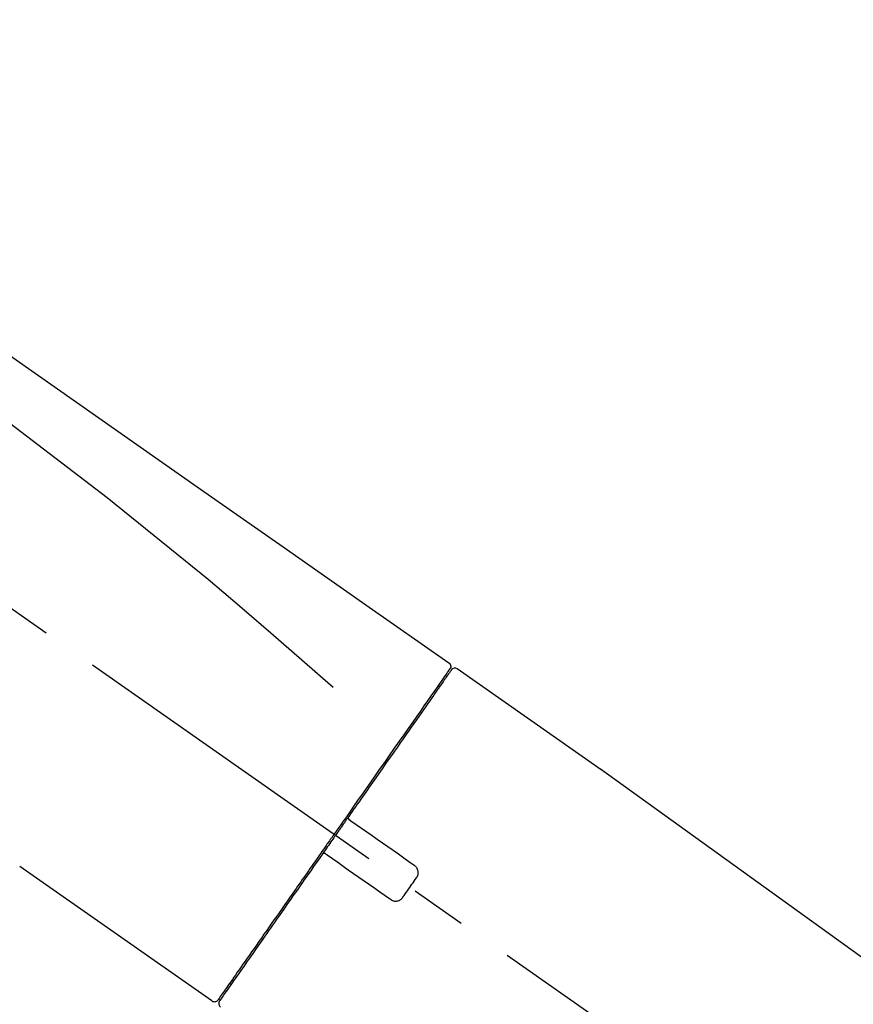
# Model space of a CAD drawing. Extents: x 83844 to 110317, y -25 to 8845.
# Drawn here: x 105344 to 105436, y 3075 to 3184 of the extents above; entities that cross this region are included whole.
import ezdxf

# ---------------------------------------------------------------- set-up
doc = ezdxf.new("R2010")
doc.units = 0
doc.header["$LTSCALE"] = 50
doc.header["$MEASUREMENT"] = 0
doc.linetypes.add('CENTER2', pattern=[1.125, 0.75, -0.125, 0.125, -0.125])
doc.layers.get('0').update_dxf_attribs({"linetype": 'CONTINUOUS'})
doc.layers.get('DEFPOINTS').update_dxf_attribs({"color": 146, "linetype": 'CONTINUOUS'})
doc.layers.add('150-機器', color=8, linetype='CONTINUOUS')
doc.layers.add('166-寸法B', color=11, linetype='CONTINUOUS')
doc.styles.add('KH001', font='txt')
doc.dimstyles.new('KH1xx030', dxfattribs={"dimscale": 30, "dimtxt": 2, "dimasz": 0.6, "dimexe": 0.3, "dimexo": 1.2, "dimgap": 0.5, "dimtad": 3, "dimdec": 1, "dimdsep": 46, "dimlunit": 6, "dimtxsty": 'KH001', "dimblk": 'DOT', "dimcen": 1, "dimdle": 1, "dimclrd": 256, "dimclre": 256, "dimclrt": 256, "dimadec": 0, "dimazin": 0, "dimtfac": 1, "dimtdec": 1, "dimtix": 1, "dimtmove": 2, "dimatfit": 3, "dimldrblk": 'CLOSEDBLANK', "dimfxl": 1, "dimtolj": 1, "dimtzin": 0, "dimlwd": -1, "dimlwe": -1, "dimarcsym": 0})

# ---------------------------------------------------------------- blocks, each defined once
blk = doc.blocks.new('F402_D')
at = {"layer": '150-機器', "color": 13, "linetype": 'CENTER2'}
blk.add_line((0.34, 36.17), (-286.53, 237.04), dxfattribs=at)
at = {"layer": '150-機器', "color": 13, "linetype": 'Continuous'}
for p, q in [((-174.17, 186.36), (-158.16, 175.15)), ((-176.27, 184.49), (-176.11, 184.37)), ((-158.24, 175.21), (-38.21, 88.74)), ((-201.42, 149.44), (-222.76, 164.37)), ((-199.28, 151.28), (-199.44, 151.4))]:
    blk.add_line(p, q, dxfattribs=at)
for points in [[(-248.64, 238.5), (-239.45, 232.07), (-230.25, 225.63), (-221.06, 219.2), (-211.87, 212.76), (-202.68, 206.32), (-193.49, 199.89), (-184.3, 193.45), (-175.11, 187.02)], [(-247.92, 231.16), (-236.19, 222.7), (-224.54, 214.15), (-213.06, 205.38), (-201.83, 196.3), (-198.34, 193.33), (-194.86, 190.34), (-191.41, 187.33), (-187.96, 184.3)], [(-175.11, 186.14), (-175.12, 186.13), (-175.13, 186.12), (-175.14, 186.11), (-175.14, 186.1), (-175.19, 186.03), (-175.23, 185.97), (-175.28, 185.9), (-175.32, 185.84), (-175.46, 185.64), (-175.6, 185.44), (-175.74, 185.25), (-175.88, 185.05), (-176.17, 184.63), (-176.47, 184.2), (-176.77, 183.78), (-177.06, 183.36), (-177.46, 182.79), (-177.86, 182.22), (-178.26, 181.65), (-178.65, 181.08), (-179.14, 180.39), (-179.63, 179.7), (-180.11, 179), (-180.6, 178.31), (-181.15, 177.52), (-181.71, 176.72), (-182.26, 175.93), (-182.82, 175.14), (-183.42, 174.28), (-184.02, 173.42), (-184.62, 172.56), (-185.23, 171.7), (-185.64, 171.1), (-186.06, 170.5), (-186.48, 169.91), (-186.9, 169.31), (-187.11, 169.01), (-187.32, 168.71), (-187.53, 168.41), (-187.74, 168.11)], [(-174.82, 186.21), (-174.82, 186.21), (-174.82, 186.21), (-174.82, 186.21), (-174.82, 186.21), (-174.82, 186.21), (-174.82, 186.21), (-174.82, 186.21), (-174.83, 186.2), (-174.83, 186.19), (-174.84, 186.19), (-174.84, 186.18), (-174.85, 186.17), (-174.94, 186.04), (-175.03, 185.91), (-175.13, 185.77), (-175.22, 185.64), (-175.3, 185.52), (-175.39, 185.4), (-175.48, 185.27), (-175.56, 185.15), (-175.61, 185.09), (-175.65, 185.03), (-175.69, 184.97), (-175.73, 184.91), (-175.84, 184.76), (-175.94, 184.61), (-176.05, 184.46), (-176.15, 184.31), (-176.21, 184.22), (-176.27, 184.13), (-176.34, 184.05), (-176.4, 183.96)], [(-175.06, 186.25), (-175.07, 186.23), (-175.09, 186.21), (-175.1, 186.19), (-175.12, 186.17), (-175.15, 186.11), (-175.18, 186.06), (-175.22, 186.01), (-175.26, 185.96)], [(-175.11, 187.02), (-175.1, 187.01), (-175.09, 187), (-175.08, 187), (-175.07, 186.99), (-175.05, 186.97), (-175.03, 186.96), (-175.01, 186.94), (-175, 186.92), (-174.97, 186.89), (-174.95, 186.86), (-174.94, 186.83), (-174.92, 186.79), (-174.91, 186.76), (-174.9, 186.72), (-174.89, 186.69), (-174.89, 186.65), (-174.89, 186.62), (-174.89, 186.6), (-174.89, 186.57), (-174.9, 186.55), (-174.9, 186.54), (-174.9, 186.53), (-174.9, 186.51), (-174.91, 186.5)], [(-174.91, 186.5), (-174.9, 186.5), (-174.9, 186.5), (-174.9, 186.5), (-174.89, 186.5), (-174.86, 186.48), (-174.89, 186.43), (-174.97, 186.35), (-175.06, 186.25)], [(-176.4, 183.96), (-176.49, 183.83), (-176.58, 183.7), (-176.67, 183.57), (-176.76, 183.43), (-176.99, 183.11), (-177.21, 182.8), (-177.44, 182.48), (-177.66, 182.16), (-177.92, 181.79), (-178.18, 181.42), (-178.44, 181.05), (-178.69, 180.68), (-178.99, 180.26), (-179.28, 179.85), (-179.57, 179.43), (-179.86, 179.01), (-180.18, 178.56), (-180.5, 178.11), (-180.81, 177.65), (-181.13, 177.2), (-181.48, 176.71), (-181.82, 176.22), (-182.16, 175.73), (-182.5, 175.24), (-182.86, 174.72), (-183.22, 174.21), (-183.58, 173.7), (-183.94, 173.18), (-184.13, 172.91), (-184.32, 172.64), (-184.51, 172.38), (-184.69, 172.11), (-184.88, 171.84), (-185.07, 171.57), (-185.26, 171.31), (-185.44, 171.04), (-185.63, 170.77), (-185.82, 170.5), (-186.02, 170.22), (-186.21, 169.95)], [(-186.21, 169.95), (-186.23, 169.92), (-186.25, 169.89), (-186.27, 169.86), (-186.29, 169.83), (-186.33, 169.77), (-186.37, 169.71), (-186.41, 169.66), (-186.45, 169.6), (-186.52, 169.51), (-186.58, 169.42), (-186.64, 169.33), (-186.7, 169.24), (-186.76, 169.16), (-186.82, 169.07), (-186.89, 168.98), (-186.95, 168.89), (-187.01, 168.8), (-187.07, 168.71), (-187.13, 168.63), (-187.2, 168.54), (-187.26, 168.45), (-187.32, 168.36), (-187.38, 168.27), (-187.44, 168.18), (-187.53, 168.06), (-187.61, 167.95), (-187.69, 167.83), (-187.78, 167.71), (-187.88, 167.56), (-187.98, 167.41), (-188.09, 167.27), (-188.19, 167.12), (-188.31, 166.94), (-188.44, 166.76), (-188.56, 166.59), (-188.69, 166.41), (-188.77, 166.29), (-188.85, 166.18), (-188.93, 166.06), (-189.01, 165.94), (-189.06, 165.88), (-189.1, 165.82), (-189.14, 165.76), (-189.18, 165.71)], [(-186.21, 169.95), (-186.22, 169.94), (-186.22, 169.93), (-186.23, 169.92), (-186.23, 169.91), (-186.24, 169.9), (-186.24, 169.9), (-186.24, 169.89), (-186.25, 169.88), (-186.25, 169.86), (-186.25, 169.85), (-186.26, 169.83), (-186.26, 169.82), (-186.26, 169.81), (-186.26, 169.81), (-186.26, 169.8), (-186.26, 169.8), (-186.26, 169.79), (-186.26, 169.78), (-186.26, 169.77), (-186.26, 169.76), (-186.26, 169.76), (-186.26, 169.75), (-186.26, 169.75), (-186.26, 169.74), (-186.26, 169.73), (-186.25, 169.71), (-186.25, 169.7), (-186.25, 169.68), (-186.24, 169.67), (-186.24, 169.67), (-186.23, 169.66), (-186.23, 169.65), (-186.22, 169.63), (-186.21, 169.61), (-186.2, 169.6), (-186.19, 169.58), (-186.18, 169.57), (-186.17, 169.57), (-186.17, 169.56), (-186.16, 169.55), (-186.15, 169.55), (-186.14, 169.54), (-186.14, 169.54), (-186.13, 169.53)], [(-185.97, 169.42), (-185.97, 169.42), (-185.97, 169.42), (-185.97, 169.42), (-185.97, 169.42), (-185.98, 169.43), (-185.98, 169.43), (-185.98, 169.43), (-185.99, 169.43), (-185.99, 169.44), (-186, 169.44), (-186, 169.44), (-186.01, 169.45), (-186.01, 169.45), (-186.02, 169.45), (-186.02, 169.46), (-186.03, 169.46), (-186.03, 169.47), (-186.04, 169.47), (-186.05, 169.47), (-186.05, 169.48), (-186.06, 169.48), (-186.06, 169.49), (-186.07, 169.49), (-186.08, 169.5), (-186.08, 169.5), (-186.09, 169.5), (-186.09, 169.51), (-186.1, 169.51), (-186.1, 169.51), (-186.11, 169.52), (-186.11, 169.52), (-186.11, 169.52), (-186.12, 169.52), (-186.12, 169.52), (-186.12, 169.53), (-186.12, 169.53), (-186.12, 169.53), (-186.12, 169.53), (-186.12, 169.53), (-186.13, 169.53), (-186.13, 169.53), (-186.13, 169.53), (-186.13, 169.53), (-186.13, 169.53)], [(-178.94, 164.5), (-179.53, 164.91), (-180.11, 165.32), (-180.7, 165.73), (-181.28, 166.14), (-181.87, 166.55), (-182.46, 166.96), (-183.04, 167.37), (-183.63, 167.78), (-184.21, 168.19), (-184.8, 168.6), (-185.38, 169.01), (-185.97, 169.42)], [(-187.86, 167.94), (-187.87, 167.93), (-187.88, 167.92), (-187.88, 167.9), (-187.89, 167.89), (-187.92, 167.86), (-187.94, 167.82), (-187.96, 167.79), (-187.99, 167.76), (-188.03, 167.7), (-188.07, 167.64), (-188.11, 167.58), (-188.15, 167.52), (-188.2, 167.45), (-188.26, 167.37), (-188.31, 167.29), (-188.36, 167.22), (-188.43, 167.12), (-188.5, 167.03), (-188.56, 166.93), (-188.63, 166.84), (-188.71, 166.72), (-188.79, 166.61), (-188.87, 166.5), (-188.95, 166.38), (-189.07, 166.21), (-189.19, 166.04), (-189.31, 165.87), (-189.43, 165.7), (-189.58, 165.48), (-189.73, 165.27), (-189.88, 165.05), (-190.03, 164.84), (-190.19, 164.61), (-190.35, 164.38), (-190.52, 164.14), (-190.68, 163.91), (-190.85, 163.67), (-191.02, 163.42), (-191.2, 163.17), (-191.37, 162.92), (-191.54, 162.68), (-191.72, 162.43), (-191.89, 162.18), (-192.07, 161.93), (-192.25, 161.67), (-192.44, 161.4), (-192.62, 161.14), (-192.8, 160.88), (-193.03, 160.56), (-193.25, 160.25), (-193.47, 159.93), (-193.69, 159.61), (-193.95, 159.24), (-194.21, 158.86), (-194.48, 158.48), (-194.74, 158.11), (-195.04, 157.69), (-195.33, 157.26), (-195.63, 156.84), (-195.92, 156.42), (-196.19, 156.04), (-196.46, 155.65), (-196.73, 155.27), (-197, 154.88), (-197.24, 154.54), (-197.48, 154.19), (-197.72, 153.85), (-197.96, 153.51), (-198.17, 153.21), (-198.38, 152.91), (-198.59, 152.62), (-198.8, 152.32), (-198.97, 152.07), (-199.14, 151.82), (-199.32, 151.57), (-199.49, 151.33), (-199.63, 151.13), (-199.77, 150.93), (-199.9, 150.74), (-200.04, 150.54), (-200.15, 150.38), (-200.26, 150.23), (-200.37, 150.07), (-200.48, 149.92), (-200.52, 149.85), (-200.56, 149.79), (-200.61, 149.72), (-200.69, 149.61), (-200.71, 149.59), (-200.72, 149.57), (-200.73, 149.55), (-200.73, 149.56), (-200.73, 149.56), (-200.73, 149.56), (-200.73, 149.56), (-200.73, 149.56)], [(-187.74, 168.11), (-187.75, 168.1), (-187.76, 168.09), (-187.77, 168.07), (-187.78, 168.06), (-187.79, 168.04), (-187.8, 168.03), (-187.81, 168.01), (-187.82, 168), (-187.83, 167.99), (-187.84, 167.97), (-187.85, 167.96), (-187.86, 167.94)], [(-189.18, 165.7), (-189.43, 165.34), (-189.69, 164.98), (-189.94, 164.62), (-190.19, 164.26), (-190.44, 163.9), (-190.69, 163.55), (-190.94, 163.19), (-191.19, 162.84), (-191.31, 162.66), (-191.43, 162.48), (-191.56, 162.31), (-191.68, 162.13), (-191.92, 161.79), (-192.16, 161.44), (-192.41, 161.1), (-192.65, 160.75), (-193, 160.25), (-193.35, 159.75), (-193.7, 159.25), (-194.05, 158.75), (-194.26, 158.45), (-194.47, 158.14), (-194.69, 157.84), (-194.9, 157.53), (-195.11, 157.23), (-195.33, 156.93), (-195.54, 156.62), (-195.75, 156.32), (-196.13, 155.78), (-196.5, 155.25), (-196.88, 154.71), (-197.25, 154.18), (-197.57, 153.73), (-197.88, 153.28), (-198.19, 152.83), (-198.51, 152.38), (-198.75, 152.03), (-199, 151.68), (-199.25, 151.33), (-199.49, 150.98), (-199.66, 150.73), (-199.83, 150.49), (-200, 150.25), (-200.17, 150), (-200.27, 149.87), (-200.36, 149.74), (-200.45, 149.61), (-200.54, 149.48), (-200.54, 149.47), (-200.55, 149.47), (-200.55, 149.46), (-200.56, 149.45), (-200.56, 149.45), (-200.56, 149.45), (-200.57, 149.44), (-200.57, 149.44), (-200.57, 149.44), (-200.56, 149.44), (-200.56, 149.45), (-200.56, 149.45)], [(-188.76, 165.77), (-188.76, 165.78), (-188.77, 165.78), (-188.77, 165.78), (-188.77, 165.78), (-188.78, 165.79), (-188.78, 165.79), (-188.79, 165.79), (-188.79, 165.79), (-188.8, 165.8), (-188.81, 165.8), (-188.82, 165.81), (-188.83, 165.81), (-188.83, 165.81), (-188.84, 165.81), (-188.84, 165.82), (-188.84, 165.82), (-188.85, 165.82), (-188.86, 165.82), (-188.87, 165.82), (-188.88, 165.83), (-188.89, 165.83), (-188.89, 165.83), (-188.9, 165.83), (-188.9, 165.83), (-188.91, 165.83), (-188.92, 165.83), (-188.93, 165.83), (-188.94, 165.83), (-188.95, 165.83), (-188.95, 165.83), (-188.96, 165.83), (-188.96, 165.83), (-188.99, 165.83), (-189.01, 165.83), (-189.03, 165.82), (-189.06, 165.82), (-189.08, 165.81), (-189.1, 165.8), (-189.11, 165.79), (-189.13, 165.77), (-189.14, 165.76), (-189.15, 165.74), (-189.17, 165.73), (-189.18, 165.71)], [(-188.76, 165.77), (-188.76, 165.77), (-188.76, 165.77), (-188.76, 165.77), (-188.76, 165.77), (-188.76, 165.77), (-188.75, 165.77), (-188.75, 165.77), (-188.75, 165.77), (-188.75, 165.77), (-188.75, 165.77), (-188.75, 165.77), (-188.75, 165.77), (-188.75, 165.76), (-188.74, 165.76), (-188.74, 165.76), (-188.74, 165.76), (-188.73, 165.75), (-188.72, 165.75), (-188.72, 165.74), (-188.71, 165.74), (-188.7, 165.73), (-188.7, 165.73), (-188.69, 165.72), (-188.68, 165.72), (-188.68, 165.72), (-188.67, 165.71), (-188.66, 165.71), (-188.66, 165.7), (-188.65, 165.7), (-188.65, 165.7), (-188.64, 165.69), (-188.64, 165.69), (-188.63, 165.68), (-188.63, 165.68), (-188.62, 165.68), (-188.62, 165.67), (-188.61, 165.67), (-188.61, 165.67), (-188.61, 165.67), (-188.6, 165.67), (-188.6, 165.66), (-188.6, 165.66), (-188.6, 165.66), (-188.6, 165.66)], [(-188.6, 165.66), (-188.01, 165.25), (-187.43, 164.84), (-186.84, 164.43), (-186.26, 164.02), (-185.67, 163.61), (-185.09, 163.2), (-184.5, 162.79), (-183.92, 162.38), (-183.33, 161.97), (-182.75, 161.56), (-182.16, 161.15), (-181.57, 160.74)], [(-178.7, 163.11), (-178.68, 163.14), (-178.66, 163.16), (-178.64, 163.19), (-178.62, 163.22), (-178.59, 163.27), (-178.56, 163.33), (-178.54, 163.39), (-178.52, 163.46), (-178.5, 163.56), (-178.49, 163.65), (-178.49, 163.75), (-178.51, 163.85), (-178.53, 163.95), (-178.56, 164.05), (-178.6, 164.14), (-178.65, 164.23), (-178.69, 164.28), (-178.73, 164.33), (-178.78, 164.38), (-178.83, 164.43), (-178.86, 164.45), (-178.89, 164.46), (-178.92, 164.48), (-178.94, 164.5)], [(-180.19, 160.99), (-180.06, 161.16), (-179.94, 161.34), (-179.81, 161.52), (-179.69, 161.69), (-179.57, 161.87), (-179.44, 162.05), (-179.32, 162.23), (-179.19, 162.4), (-179.07, 162.58), (-178.95, 162.76), (-178.82, 162.93), (-178.7, 163.11)], [(-181.57, 160.74), (-181.55, 160.72), (-181.52, 160.7), (-181.49, 160.68), (-181.47, 160.67), (-181.41, 160.63), (-181.35, 160.6), (-181.28, 160.58), (-181.22, 160.56), (-181.12, 160.54), (-181.02, 160.53), (-180.92, 160.54), (-180.82, 160.55), (-180.72, 160.58), (-180.62, 160.61), (-180.53, 160.65), (-180.45, 160.7), (-180.4, 160.74), (-180.35, 160.78), (-180.3, 160.83), (-180.26, 160.88), (-180.24, 160.91), (-180.22, 160.93), (-180.2, 160.96), (-180.19, 160.99)]]:
    blk.add_lwpolyline(points, dxfattribs=at)
for centre, start, end in [((-174.41, 185.92), 55.5475, 145), ((-201.14, 149.85), 234.9852, 325), ((-200.16, 149.16), 145, 235.2489)]:
    blk.add_arc(centre, 0.499, start, end, dxfattribs=at)
blk = doc.blocks.new('_Dot')
at = {"color": 0, "linetype": 'ByBlock', "lineweight": -2}
blk.add_line((-0.5, 0), (-1, 0), dxfattribs=at)
at = {"color": 0, "linetype": 'ByBlock', "const_width": 0.5}
blk.add_lwpolyline([(-0.25, 0, 1), (0.25, 0, 1)], format="xyb", close=True, dxfattribs=at)
blk = doc.blocks.new('*D258')
at = {"layer": '166-寸法B', "transparency": 16777216}
for p, q in [((104986.57, 2959.05), (104986.57, 3341.24)), ((105636.57, 2959.05), (105636.57, 3341.24)), ((105004.57, 3332.24), (105618.57, 3332.24))]:
    blk.add_line(p, q, dxfattribs=at)
at = {"layer": 'DEFPOINTS', "color": 0, "transparency": 16777216}
for p in [(105636.57, 3332.24), (104986.57, 2923.05), (105636.57, 2923.05)]:
    blk.add_point(p, dxfattribs=at)
at = {"layer": '166-寸法B', "transparency": 16777216, "xscale": 18, "yscale": 18, "zscale": 18, "rotation": 180}
blk.add_blockref('_Dot', (104986.57, 3332.24), dxfattribs=at)
at = {"layer": '166-寸法B', "transparency": 16777216, "xscale": 18, "yscale": 18, "zscale": 18}
blk.add_blockref('_Dot', (105636.57, 3332.24), dxfattribs=at)
at = {"layer": '166-寸法B', "transparency": 16777216, "insert": (105311.57, 3377.24), "char_height": 60, "attachment_point": 5, "style": 'KH001'}
blk.add_mtext('\\A1;650', dxfattribs=at)
blk = doc.blocks.new('_ClosedBlank')
at = {"color": 0, "linetype": 'ByBlock', "lineweight": -2}
for p, q in [((-1, 0.1667), (0, 0)), ((-1, 0.1667), (-1, -0.1667)), ((0, 0), (-1, -0.1667))]:
    blk.add_line(p, q, dxfattribs=at)
blk = doc.blocks.new('*D260')
at = {"layer": '166-寸法B', "transparency": 16777216}
for p, q in [((104986.57, 2959.05), (104986.57, 3206.24)), ((105633.57, 2959.05), (105633.57, 3206.24)), ((105615.57, 3197.24), (105004.57, 3197.24))]:
    blk.add_line(p, q, dxfattribs=at)
at = {"layer": 'DEFPOINTS', "color": 0, "transparency": 16777216}
for p in [(104986.57, 3197.24), (104986.57, 2923.05), (105633.57, 2923.05)]:
    blk.add_point(p, dxfattribs=at)
at = {"layer": '166-寸法B', "transparency": 16777216, "xscale": 18, "yscale": 18, "zscale": 18, "rotation": 180}
blk.add_blockref('_Dot', (104986.57, 3197.24), dxfattribs=at)
at = {"layer": '166-寸法B', "transparency": 16777216, "xscale": 18, "yscale": 18, "zscale": 18}
blk.add_blockref('_Dot', (105633.57, 3197.24), dxfattribs=at)
at = {"layer": '166-寸法B', "transparency": 16777216, "insert": (105310.07, 3242.24), "char_height": 60, "attachment_point": 5, "style": 'KH001'}
blk.add_mtext('\\A1;647', dxfattribs=at)

msp = doc.modelspace()

# ---------------------------------------------------------------- block references
at = {"layer": '150-機器'}
msp.add_blockref('F402_D', (105566.57, 2925.74), dxfattribs=at)

# ---------------------------------------------------------------- dimensions: what is measured, and where the dimension line sits
at = {"layer": '166-寸法B'}
for base, p1, p2, picture, middle in [((105636.57, 3332.24), (104986.57, 2923.05), (105636.57, 2923.05), '*D258', (105311.57, 3377.24)), ((104986.57, 3197.24), (105633.57, 2923.05), (104986.57, 2923.05), '*D260', (105310.07, 3242.24))]:
    dim = msp.add_linear_dim(base=base, p1=p1, p2=p2, dimstyle='KH1xx030', dxfattribs=at)
    dim.commit()
    dim.dimension.update_dxf_attribs({"geometry": picture, "text_midpoint": middle})

doc.saveas('drawing.dxf')
